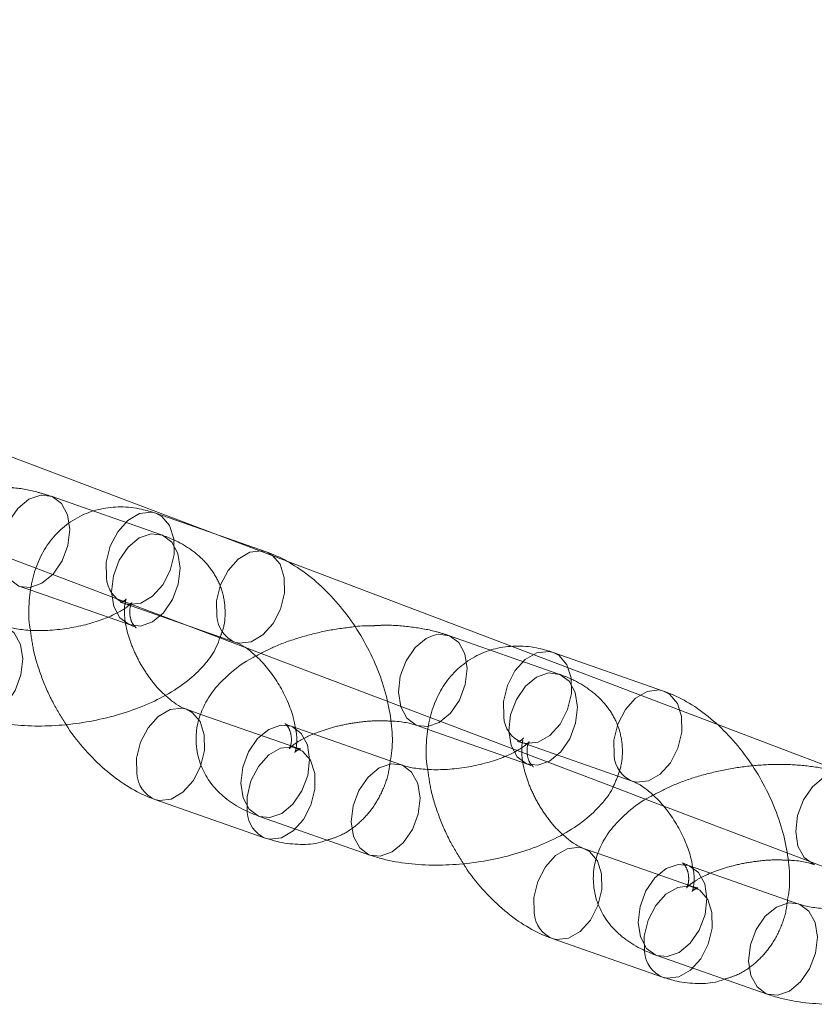
# Model space of a CAD drawing. Units: millimetres. Extents: x 0 to 42, y 0 to 29.8.
# Drawn here: x 31.9 to 31.9, y 17.4 to 17.4 of the extents above; entities that cross this region are included whole.
import ezdxf

# ---------------------------------------------------------------- set-up
doc = ezdxf.new("R2010")
doc.units = ezdxf.units.MM
doc.linetypes.add('HIDDEN', pattern=[0.1905, 0.127, -0.0635])

msp = doc.modelspace()

# ---------------------------------------------------------------- linework, layer by layer
at = {"color": 7, "linetype": 'Continuous', "lineweight": 18}
for p, q in [((31.89202365861699, 17.3941097725171), (31.80674696134692, 17.42643689964708)), ((31.8952503478412, 17.39298001116144), (31.88831224506021, 17.39540925050209)), ((31.9107106712976, 17.38702580404805), (31.89633029847634, 17.39247718942356)), ((31.87974602113774, 17.39081655890061), (31.88045067073892, 17.39056983979215)), ((31.88632948565775, 17.38974633030559), (31.89326758843874, 17.38731709096495)), ((31.89232589333388, 17.38757854969028), (31.89388549619106, 17.38698732745195)), ((31.92022751785273, 17.38423474953514), (31.91328941507174, 17.38666398887579)), ((31.89114169073569, 17.38276792479051), (31.89022299109494, 17.38308958928295)), ((31.90374455839613, 17.37959012134735), (31.89680645561515, 17.38201936068799)), ((31.90472319114927, 17.3820712972743), (31.90542784075044, 17.38182457816584)), ((31.93438549505008, 17.37805103061373), (31.92357127799382, 17.38215053939842)), ((31.91130665566927, 17.38100106867929), (31.91824475845026, 17.37857182933864)), ((31.91704853873005, 17.37820656266103), (31.91912273391479, 17.3774202661278)), ((31.88824023169248, 17.37742666908645), (31.89517833447345, 17.37499742974581)), ((31.89482369621268, 17.37635644049149), (31.90176179899367, 17.37392720115085)), ((31.9161188607472, 17.37402266316421), (31.91520016110646, 17.37434432765664)), ((31.92872172840766, 17.37084485972105), (31.92178362562667, 17.37327409906169)), ((31.913217401704, 17.36868140746014), (31.92015550448497, 17.36625216811951)), ((31.91980086622421, 17.36761117886519), (31.92673896900519, 17.36518193952455))]:
    msp.add_line(p, q, dxfattribs=at)
at = {"color": 7, "linetype": 'HIDDEN', "lineweight": 18}
for p, q in [((31.80462014064387, 17.42082649558881), (31.89232589333388, 17.38757854969028)), ((31.88866688332118, 17.39405023975647), (31.88172878054021, 17.39647947909711)), ((31.89633029847634, 17.39247718942356), (31.89202365861699, 17.3941097725171)), ((31.88045067073892, 17.39056983979215), (31.88668412391872, 17.38838731955997)), ((31.88668412391871, 17.38838731955996), (31.88690937261888, 17.38829661820522)), ((31.9136440533327, 17.38530497813017), (31.90670595055173, 17.38773421747081)), ((31.89388549619106, 17.38698732745195), (31.91704853873005, 17.37820656266103)), ((31.92357127799382, 17.38215053939842), (31.9107106712976, 17.38702580404805)), ((31.89716109387592, 17.38066034994231), (31.89114169073569, 17.38276792479051)), ((31.90542784075044, 17.38182457816584), (31.91166129393024, 17.37964205793367)), ((31.9113420407237, 17.38093790090673), (31.91137494839947, 17.38115325728487)), ((31.91166129393023, 17.37964205793365), (31.9118865426304, 17.37955135657892)), ((31.91912273391479, 17.3774202661278), (31.94164170281745, 17.36888366006944)), ((31.92213826388743, 17.37191508831601), (31.9161188607472, 17.37402266316421))]:
    msp.add_line(p, q, dxfattribs=at)
at = {"color": 8, "linetype": 'Continuous', "lineweight": 18, "flags": 128}
for points in [[(31.87976011258318, 17.39081171038207), (31.8796874959164, 17.39083855175259), (31.87910500632132, 17.39126751004974), (31.87871940759663, 17.39198359285872), (31.87857720863939, 17.39290043002451), (31.87869556074245, 17.39390743745385), (31.87906018889551, 17.3948831551889), (31.87962711356195, 17.39570989727076), (31.88032795526011, 17.39628794640294), (31.88107818213784, 17.39654758132901), (31.88115894683812, 17.3965549015575)], [(31.88831224506024, 17.39540925050215), (31.88802693525804, 17.39547634068387), (31.88728600359043, 17.39539026305013), (31.88654927676661, 17.39496495970758), (31.88590561491448, 17.39425172851614), (31.88543265315283, 17.39333659568366), (31.88518743765029, 17.39232993973568), (31.88519954501546, 17.39135317823617)], [(31.89525126895341, 17.39297968828621), (31.89496503803899, 17.39304710134317), (31.89422410637138, 17.39296102370943), (31.89348737954757, 17.39253572036688), (31.89284371769543, 17.39182248917543), (31.89237075593378, 17.39090735634296), (31.89212554043124, 17.38990070039497), (31.89213764779641, 17.38892393889546)], [(31.9047372825947, 17.38206644875577), (31.90466466592793, 17.38209329012629), (31.90408217633284, 17.38252224842344), (31.90369657760816, 17.38323833123242), (31.90355437865091, 17.38415516839821), (31.90367273075397, 17.38516217582755), (31.90403735890703, 17.38613789356259), (31.90460428357347, 17.38696463564446), (31.90530512527163, 17.38754268477664), (31.9057360215923, 17.3877337589083)], [(31.91328941507177, 17.38666398887585), (31.91300410526956, 17.38673107905757), (31.91226317360195, 17.38664500142383), (31.91152644677813, 17.38621969808128), (31.910882784926, 17.38550646688984), (31.91040982316435, 17.38459133405736), (31.91016460766181, 17.38358467810938), (31.91017671502699, 17.38260791660986)], [(31.92022843896493, 17.3842344266599), (31.91994220805051, 17.38430183971687), (31.9192012763829, 17.38421576208312), (31.91846454955908, 17.38379045874057), (31.91782088770695, 17.38307722754913), (31.9173479259453, 17.38216209471666), (31.91710271044276, 17.38115543876867), (31.91711481780793, 17.38017867726916)], [(31.88711029105014, 17.37903351701697), (31.88709818368497, 17.38001027851648), (31.88734339918751, 17.38101693446447), (31.88781636094916, 17.38193206729694), (31.88846002280129, 17.38264529848838), (31.8891967496251, 17.38307060183093), (31.88993768129271, 17.38315667946467), (31.89022299109495, 17.38308958928295)], [(31.89680645561516, 17.38201936068801), (31.89615585721275, 17.38208746291995), (31.89540563033502, 17.38182782799388), (31.89470478863686, 17.3812497788617), (31.89413786397042, 17.38042303677983), (31.89377323581736, 17.37944731904478), (31.89365488371429, 17.37844031161545), (31.89379708267154, 17.37752347444966), (31.89418268139623, 17.37680739164067), (31.89476517099131, 17.37637843334353), (31.8948236962127, 17.3763564404915)], [(31.90373069600104, 17.37959489241461), (31.90309395999377, 17.37965822357928), (31.90234373311604, 17.37939858865321), (31.90164289141789, 17.37882053952103), (31.90107596675144, 17.37799379743916), (31.90071133859839, 17.37701807970411), (31.90059298649533, 17.37601107227478), (31.90073518545257, 17.37509423510899), (31.90112078417725, 17.37437815230001), (31.90170327377234, 17.37394919400286), (31.90177227491702, 17.37392358041488)], [(31.92971445260623, 17.37332118712946), (31.92964183593945, 17.37334802849998), (31.92905934634436, 17.37377698679714), (31.92867374761968, 17.37449306960611), (31.92853154866243, 17.37540990677191), (31.92864990076549, 17.37641691420124), (31.92901452891855, 17.37739263193629), (31.929581453585, 17.37821937401815), (31.93028229528315, 17.37879742315034), (31.93032705389611, 17.37882262402932)], [(31.91208746106166, 17.37028825539067), (31.91207535369649, 17.37126501689018), (31.91232056919903, 17.37227167283816), (31.91279353096068, 17.37318680567064), (31.91343719281281, 17.37390003686208), (31.91417391963662, 17.37432534020463), (31.91491485130424, 17.37441141783837), (31.91520016110647, 17.37434432765665)], [(31.92178362562668, 17.3732740990617), (31.92113302722428, 17.37334220129365), (31.92038280034654, 17.37308256636758), (31.91968195864838, 17.37250451723539), (31.91911503398194, 17.37167777515353), (31.91875040582888, 17.37070205741848), (31.91863205372582, 17.36969504998915), (31.91877425268307, 17.36877821282335), (31.91915985140775, 17.36806213001437), (31.91974234100284, 17.36763317171722), (31.91980086622422, 17.3676111788652)], [(31.92870786601256, 17.3708496307883), (31.9280711300053, 17.37091296195297), (31.92732090312756, 17.37065332702691), (31.92662006142941, 17.37007527789472), (31.92605313676296, 17.36924853581286), (31.92568850860991, 17.36827281807781), (31.92557015650684, 17.36726581064848), (31.92571235546409, 17.36634897348268), (31.92609795418877, 17.36563289067371), (31.92668044378386, 17.36520393237656), (31.92674944492854, 17.36517831878858)]]:
    msp.add_lwpolyline(points, dxfattribs=at)
at = {"color": 7, "linetype": 'HIDDEN', "lineweight": 18, "flags": 128}
for points in [[(31.88115894683812, 17.3965549015575), (31.88178730576154, 17.39645748624508), (31.88236979535662, 17.39602852794793), (31.88275539408131, 17.39531244513895), (31.88289759303856, 17.39439560797316), (31.88277924093549, 17.39338860054382), (31.88241461278244, 17.39241288280877), (31.88184768811599, 17.39158614072691), (31.88114684641784, 17.39100809159472)], [(31.88632948565778, 17.38974633030566), (31.88661479546001, 17.38967924012393), (31.88735572712762, 17.38976531775767), (31.88809245395143, 17.39019062110022), (31.88873611580357, 17.39090385229166), (31.88920907756522, 17.39181898512414), (31.88945429306775, 17.39282564107213), (31.88944218570258, 17.39380240257163), (31.88917421579662, 17.39463145777037), (31.88868270447535, 17.3952128103758), (31.88831224506024, 17.39540925050215)], [(31.88808494919881, 17.38857885225411), (31.88733472232108, 17.38831921732804), (31.88662559869738, 17.38840931241198), (31.8860431091023, 17.38883827070913), (31.88565751037761, 17.38955435351811), (31.88551531142036, 17.3904711906839), (31.88563366352343, 17.39147819811323), (31.88599829167649, 17.39245391584829), (31.88656521634293, 17.39328065793014), (31.88726605804109, 17.39385870706233), (31.88801628491882, 17.3941183419884), (31.88872540854252, 17.39402824690447), (31.8893078981376, 17.39359928860732), (31.88969349686229, 17.39288320579833), (31.88983569581954, 17.39196636863254), (31.88971734371647, 17.39095936120321), (31.88935271556341, 17.38998364346816), (31.88878579089697, 17.3891569013863), (31.88808494919881, 17.38857885225411)], [(31.89326653370593, 17.38731746073871), (31.89355289824096, 17.38725000078323), (31.89429382990857, 17.38733607841696), (31.89503055673238, 17.38776138175952), (31.89567421858452, 17.38847461295096), (31.89614718034617, 17.38938974578343), (31.8963923958487, 17.39039640173142), (31.89638028848353, 17.39137316323093), (31.89611231857757, 17.39220221842966), (31.8956208072563, 17.3927835710351), (31.89525126895341, 17.39297968828621)], [(31.88114684641784, 17.39100809159472), (31.8803966195401, 17.39074845666866), (31.87976011258318, 17.39081171038207)], [(31.87818545426225, 17.3828639954713), (31.8788862959604, 17.38344204460348), (31.87945322062685, 17.38426878668534), (31.8798178487799, 17.38524450442039), (31.87993620088297, 17.38625151184972), (31.87979400192572, 17.38716834901552), (31.87940840320104, 17.3878844318245), (31.87882591360595, 17.38831339012165), (31.87875352598952, 17.38834015404091)], [(31.9057360215923, 17.3877337589083), (31.90605535214937, 17.38780231970271), (31.90676447577306, 17.38771222461878), (31.90734696536814, 17.38728326632163), (31.90773256409283, 17.38656718351265), (31.90787476305007, 17.38565034634685), (31.90775641094701, 17.38464333891752), (31.90739178279396, 17.38366762118247), (31.90682485812751, 17.38284087910061), (31.90612401642936, 17.38226282996842)], [(31.9113066556693, 17.38100106867935), (31.91159196547153, 17.38093397849763), (31.91233289713914, 17.38102005613137), (31.91306962396295, 17.38144535947392), (31.91371328581509, 17.38215859066536), (31.91418624757674, 17.38307372349783), (31.91443146307927, 17.38408037944582), (31.9144193557141, 17.38505714094533), (31.91415138580814, 17.38588619614406), (31.91365987448687, 17.3864675487495), (31.91328941507177, 17.38666398887585)], [(31.91306211921033, 17.37983359062781), (31.9123118923326, 17.37957395570174), (31.9116027687089, 17.37966405078567), (31.91102027911382, 17.38009300908282), (31.91063468038913, 17.38080909189181), (31.91049248143188, 17.3817259290576), (31.91061083353495, 17.38273293648693), (31.91097546168801, 17.38370865422198), (31.91154238635445, 17.38453539630384), (31.91224322805261, 17.38511344543603), (31.91299345493034, 17.3853730803621), (31.91370257855404, 17.38528298527816), (31.91428506814912, 17.38485402698101), (31.91467066687381, 17.38413794417204), (31.91481286583106, 17.38322110700624), (31.91469451372799, 17.38221409957691), (31.91432988557493, 17.38123838184186), (31.91376296090849, 17.38041163975999), (31.91306211921033, 17.37983359062781)], [(31.91824370371745, 17.37857219911241), (31.91853006825248, 17.37850473915692), (31.91927099992009, 17.37859081679066), (31.9200077267439, 17.37901612013322), (31.92065138859604, 17.37972935132466), (31.92112435035769, 17.38064448415713), (31.92136956586022, 17.38165114010511), (31.92135745849505, 17.38262790160463), (31.92108948858909, 17.38345695680336), (31.92059797726782, 17.38403830940879), (31.92022843896493, 17.3842344266599)], [(31.89022299109495, 17.38308958928295), (31.89059345051002, 17.3828931491566), (31.8910849618313, 17.38231179655117), (31.89135293173726, 17.38148274135244), (31.89136503910244, 17.38050597985293), (31.89111982359989, 17.37949932390494), (31.89064686183825, 17.37858419107247), (31.89000319998611, 17.37787095988102), (31.8892664731623, 17.37744565653847), (31.88852554149468, 17.37735957890473), (31.88824023169248, 17.37742666908645)], [(31.89622452149274, 17.37654797318566), (31.8969253631909, 17.37712602231785), (31.89749228785734, 17.37795276439971), (31.8978569160104, 17.37892848213476), (31.89797526811347, 17.37993548956409), (31.89783306915622, 17.38085232672988), (31.89744747043153, 17.38156840953887), (31.89686498083645, 17.38199736783602), (31.89680645561516, 17.38201936068801)], [(31.90612401642936, 17.38226282996842), (31.90537378955162, 17.38200319504235), (31.9047372825947, 17.38206644875577)], [(31.89404839383113, 17.37660427767632), (31.89403628646595, 17.37758103917584), (31.89428150196849, 17.37858769512382), (31.89475446373014, 17.3795028279563), (31.89539812558228, 17.38021605914774), (31.89613485240609, 17.38064136249029), (31.8968757840737, 17.38072744012403), (31.89753155329101, 17.38046390981596), (31.89802306461228, 17.37988255721053), (31.89829103451824, 17.37905350201179), (31.89830314188342, 17.37807674051228), (31.89805792638088, 17.37707008456429), (31.89758496461923, 17.37615495173182), (31.8969413027671, 17.37544172054038), (31.89620457594328, 17.37501641719783), (31.89546364427567, 17.37493033956409), (31.89517920388553, 17.37499712566432)], [(31.90316262427377, 17.37411873384499), (31.90386346597192, 17.37469678297718), (31.90443039063837, 17.37552352505904), (31.90479501879143, 17.37649924279409), (31.90491337089449, 17.37750625022342), (31.90477117193724, 17.37842308738922), (31.90438557321256, 17.3791391701982), (31.90380308361747, 17.37956812849535), (31.90373069600104, 17.37959489241461)], [(31.8948236962127, 17.3763564404915), (31.89547429461501, 17.37628833825959), (31.89622452149274, 17.37654797318566)], [(31.90177227491702, 17.37392358041488), (31.90241239739603, 17.37385909891892), (31.90316262427377, 17.37411873384499)], [(31.91520016110647, 17.37434432765665), (31.91557062052154, 17.3741478875303), (31.91606213184282, 17.37356653492487), (31.91633010174878, 17.37273747972613), (31.91634220911396, 17.37176071822662), (31.91609699361141, 17.37075406227864), (31.91562403184977, 17.36983892944616), (31.91498036999763, 17.36912569825472), (31.91424364317382, 17.36870039491217), (31.91350271150621, 17.36861431727843), (31.913217401704, 17.36868140746014)], [(31.92120169150427, 17.36780271155936), (31.92190253320242, 17.36838076069154), (31.92246945786887, 17.3692075027734), (31.92283408602192, 17.37018322050845), (31.92295243812498, 17.37119022793779), (31.92281023916774, 17.37210706510358), (31.92242464044305, 17.37282314791256), (31.92184215084797, 17.37325210620971), (31.92178362562668, 17.3732740990617)], [(31.91902556384264, 17.36785901605002), (31.91901345647747, 17.36883577754953), (31.91925867198001, 17.36984243349752), (31.91973163374166, 17.37075756632999), (31.92037529559379, 17.37147079752144), (31.92111202241761, 17.37189610086399), (31.92185295408522, 17.37198217849773), (31.92250872330253, 17.37171864818966), (31.92300023462381, 17.37113729558422), (31.92326820452977, 17.37030824038549), (31.92328031189494, 17.36933147888598), (31.9230350963924, 17.36832482293799), (31.92256213463075, 17.36740969010552), (31.92191847277861, 17.36669645891408), (31.9211817459548, 17.36627115557152), (31.92044081428719, 17.36618507793779), (31.92015637389705, 17.36625186403802)], [(31.92813979428529, 17.36537347221869), (31.92884063598344, 17.36595152135088), (31.92940756064989, 17.36677826343274), (31.92977218880295, 17.36775398116778), (31.92989054090601, 17.36876098859712), (31.92974834194876, 17.36967782576291), (31.92936274322408, 17.3703939085719), (31.92878025362899, 17.37082286686904), (31.92870786601256, 17.3708496307883)], [(31.91980086622422, 17.3676111788652), (31.92045146462653, 17.36754307663329), (31.92120169150427, 17.36780271155936)], [(31.92674944492854, 17.36517831878858), (31.92738956740756, 17.36511383729262), (31.92813979428529, 17.36537347221869)]]:
    msp.add_lwpolyline(points, dxfattribs=at)
at = {"color": 8, "linetype": 'Continuous', "lineweight": 18}
for centre, radius, start, end in [((31.88706046199353, 17.39146106813585), 0.001864041906641193, 183.3181081131457, 246.9119122248308), ((31.89399885783934, 17.38903194911581), 0.001864341447157886, 183.3212783651083, 246.8708024936906), ((31.91203763200504, 17.38271580650953), 0.001864041906629484, 183.3181081129403, 246.9119122250036), ((31.91897602785085, 17.38028668748951), 0.0018643414471537, 183.3212783651209, 246.8708024939918), ((31.88897120802822, 17.37914140691665), 0.001864041906648693, 183.3181081133448, 246.9119122254039), ((31.89590906945933, 17.37671206849054), 0.001863795228293867, 183.3154966223881, 246.9457948958468), ((31.91394837803973, 17.37039614529036), 0.001864041906653836, 183.3181081135628, 246.91191222559), ((31.92088623947085, 17.36796680686425), 0.001863795228303095, 183.3154966225936, 246.9457948957314)]:
    msp.add_arc(centre, radius, start, end, dxfattribs=at)
at = {"color": 7, "linetype": 'HIDDEN', "lineweight": 18}
for points, knots in [([(31.88172878054018, 17.39647947909708), (31.88145861777403, 17.39656462733506), (31.8806920951572, 17.39680621521607), (31.87969831002099, 17.39700660004573), (31.8789378426341, 17.39704129097362), (31.87875623325534, 17.39704957561274)], [0, 0, 0, 0, 0.2929389950307438, 0.8311447511536182, 1, 1, 1, 1]), ([(31.8923488887981, 17.38763875545735), (31.89241019474633, 17.38778544131974), (31.8926145812276, 17.38827447391983), (31.89270331050861, 17.38923698433195), (31.89255323227921, 17.39041554811939), (31.89207982062248, 17.39150697823979), (31.89138459462433, 17.39242203994215), (31.89049231699432, 17.39317778633846), (31.8895699798212, 17.39370655307507), (31.88891933402219, 17.39395416592199), (31.88866688332116, 17.39405023975646)], [0, 0, 0, 0, 0.05773567511772632, 0.1924836303916755, 0.3388208435112247, 0.4771881271315524, 0.6126111439854587, 0.7525393335039569, 0.9039852115694955, 1, 1, 1, 1]), ([(31.88636487071217, 17.38968316253304), (31.88637556946442, 17.38976240122479), (31.8864080481455, 17.39000294966835), (31.8864767114513, 17.39006221413888), (31.88637732978944, 17.38993189919394), (31.88622311672211, 17.38986136748714), (31.88613902926963, 17.38982290880367)], [0, 0, 0, 0, 0.1276804885003683, 0.3876053743706341, 0.6660808006182007, 1, 1, 1, 1]), ([(31.88704381356089, 17.38822253639592), (31.88704561353932, 17.38822153858991), (31.88709743129281, 17.38819281376464), (31.88690637848709, 17.38832793893793), (31.88668839422848, 17.3887691890924), (31.88663427079107, 17.3893770568735), (31.88676775918323, 17.38977669832329), (31.88684616323743, 17.38984411075138), (31.88670299590027, 17.3897050588996), (31.88663525949951, 17.38963926964806)], [0, 0, 0, 0, 0.005848208996762929, 0.1683581580805431, 0.3435053552904828, 0.5410318358314078, 0.7041673071602325, 0.8600334249694905, 0.9999999999999999, 0.9999999999999999, 0.9999999999999999, 0.9999999999999999]), ([(31.88889771393405, 17.38397398905941), (31.88885339571175, 17.38401057722223), (31.88858067408849, 17.38423573027754), (31.88805763682351, 17.38485038469051), (31.88741557489393, 17.38577543267377), (31.88688524069943, 17.38681378969591), (31.88652043554811, 17.38784104531731), (31.88633120626749, 17.3887721607975), (31.88633292099012, 17.38921261169263), (31.88633373624978, 17.38942202273041)], [0, 0, 0, 0, 0.03112239249733187, 0.1915182731123089, 0.3564834068018232, 0.5236172136234513, 0.6899574029509812, 0.8525911907149138, 1, 1, 1, 1]), ([(31.90082036654883, 17.38828335843229), (31.90025174393066, 17.38821218451734), (31.89910481518137, 17.38806862461199), (31.89742431578732, 17.3876431555131), (31.89588348845312, 17.387112939472), (31.89500336504218, 17.38664905303301), (31.8945928655997, 17.38643269118851)], [0, 0, 0, 0, 0.2536207047672621, 0.5115605120431984, 0.7721863377336871, 1, 1, 1, 1]), ([(31.9067059505517, 17.38773421747077), (31.90643634599851, 17.38782063454067), (31.90567140717824, 17.38806582243056), (31.90429988903794, 17.38829417999276), (31.90297776026558, 17.38840027150126), (31.90219769149076, 17.38835422579161), (31.9020069438353, 17.38834296638547)], [0, 0, 0, 0, 0.191233785814485, 0.5425804007631809, 0.88814868774322, 1, 1, 1, 1]), ([(31.88041810508971, 17.3880624028823), (31.88047897912062, 17.38761680339198), (31.88061498181506, 17.38662126012968), (31.88111827722927, 17.38506353677963), (31.88179835349469, 17.3835014186117), (31.88239306966786, 17.38256138588622), (31.88267021298489, 17.38212332181567)], [0, 0, 0, 0, 0.2204011188872782, 0.492412701713744, 0.7634595562195897, 1, 1, 1, 1]), ([(31.91712885895677, 17.37837719338626), (31.91726685970868, 17.37869186698649), (31.91755400037035, 17.37934661404064), (31.91768662224852, 17.38048941852618), (31.91752880119012, 17.38167088717467), (31.91705739901505, 17.38276156340202), (31.91636165238851, 17.38367682042745), (31.91546952062503, 17.38443251209932), (31.91454714473321, 17.38496129336194), (31.9138965026082, 17.3852089048305), (31.91364405333268, 17.38530497813016)], [0, 0, 0, 0, 0.1168601629058425, 0.2431530555973644, 0.380308012165797, 0.5099931303314291, 0.6369187263504663, 0.768066807873861, 0.9100098747517159, 1, 1, 1, 1]), ([(31.89644676597294, 17.38218414385205), (31.89644496597955, 17.38218514165047), (31.89639314779543, 17.38221386625735), (31.89658427560518, 17.38207877911932), (31.89680188543055, 17.38163733908626), (31.89685748404605, 17.38103021938166), (31.89671935397132, 17.38062822409159), (31.89665586088086, 17.3805682004107), (31.89682188221104, 17.38075399022635), (31.89723675320331, 17.38106150870022), (31.89790559561199, 17.38142357088675), (31.89880825258597, 17.38178227729956), (31.89989560225835, 17.3820878424116), (31.90108171805692, 17.38229474182948), (31.90218660225407, 17.38238803333046), (31.90280988912615, 17.3823572472659), (31.903072474444, 17.38234427736567)], [0, 0, 0, 0, 0.002706258285547703, 0.07790772531192681, 0.1589570779823904, 0.2503624423738816, 0.3258533697730125, 0.397980404363851, 0.4640766535811605, 0.5326191169776098, 0.6059458876455409, 0.684478022823053, 0.767023287127956, 0.851945548179323, 0.9376259519814063, 1, 1, 1, 1]), ([(31.89707512244717, 17.38192529231535), (31.89709550848298, 17.38183196752903), (31.89718178092228, 17.38143702282099), (31.89716924041497, 17.38090379055461), (31.89709137946326, 17.38044964318762), (31.89701787909878, 17.3803359629228), (31.89709987911496, 17.38047107718369), (31.89737318330458, 17.38059771608812), (31.89739201410993, 17.38059569429898), (31.89739947121631, 17.38059489365893)], [0, 0, 0, 0, 0.04792366923809736, 0.2028099961585646, 0.3539827814556387, 0.5078573844845267, 0.6727138410860994, 0.8703928131343797, 1, 1, 1, 1]), ([(31.9114244784053, 17.38128470389134), (31.91142456519079, 17.38128493390937), (31.91144253272786, 17.38133255543852), (31.91134506634042, 17.38115838881451), (31.9111969580138, 17.38110613791915), (31.91111619928115, 17.38107764717737)], [0, 0, 0, 0, 0.002202213181647631, 0.4559327855353104, 1, 1, 1, 1]), ([(31.91202098357241, 17.37947727476961), (31.91202278355084, 17.3794762769636), (31.91207460130432, 17.37944755213835), (31.91188354849862, 17.37958267731162), (31.91166556424, 17.3800239274661), (31.9116114408026, 17.38063179524719), (31.91174492919475, 17.38103143669699), (31.91182333324895, 17.38109884912508), (31.91168016591179, 17.3809597972733), (31.91161242951103, 17.38089400802176)], [0, 0, 0, 0, 0.005848208996761657, 0.1683581580805064, 0.343505355290408, 0.5410318358312901, 0.7041673071600792, 0.8600334249693035, 1, 1, 1, 1]), ([(31.89741673561796, 17.38059890064068), (31.89736989236, 17.38060327965632), (31.89731571328528, 17.38060834444101), (31.89717953265758, 17.38065414814601), (31.89716109387592, 17.38066034994233)], [0, 0, 0, 0, 0.8646005531712477, 1, 1, 1, 1]), ([(31.91387488394557, 17.37522872743311), (31.91383056572327, 17.37526531559593), (31.91355784410001, 17.37549046865124), (31.91303480683503, 17.37610512306421), (31.91239274490545, 17.37703017104747), (31.91186241071096, 17.37806852806961), (31.91149760555963, 17.37909578369101), (31.91130837627901, 17.3800268991712), (31.91131009100165, 17.38046735006634), (31.9113109062613, 17.38067676110411)], [0, 0, 0, 0, 0.03112239249706972, 0.1915182731120334, 0.3564834068015339, 0.5236172136231481, 0.689957402950664, 0.8525911907145831, 0.9999999999999999, 0.9999999999999999, 0.9999999999999999, 0.9999999999999999]), ([(31.8990714090291, 17.37486918793743), (31.899326547479, 17.37494489943045), (31.90000319930253, 17.37514569362604), (31.90095778643543, 17.375787744675), (31.90186165104013, 17.37671672699966), (31.90251930233126, 17.37783383316631), (31.90291783923899, 17.3788835142287), (31.90300759915367, 17.37958451195293), (31.9030399087948, 17.37983684045587)], [0, 0, 0, 0, 0.1185682185361904, 0.3144543729751957, 0.5048333153318095, 0.6945583559584495, 0.8900543751980469, 1, 1, 1, 1]), ([(31.93168312056321, 17.37898895584447), (31.93141345337922, 17.37907511076065), (31.93064833685895, 17.37931955485166), (31.92927900372286, 17.37955705818521), (31.92757581093295, 17.37965570920673), (31.92583035810333, 17.37957043582261), (31.92409002356317, 17.37931774889935), (31.92240158270319, 17.37889999273263), (31.92086063767226, 17.37836722750469), (31.91998052844042, 17.37790364816987), (31.91957003561122, 17.37768742956221)], [0, 0, 0, 0, 0.07531788094707488, 0.2136965801040061, 0.3497994710601905, 0.4835132697174219, 0.6159864516697015, 0.7486969666589722, 0.8827894431641116, 1, 1, 1, 1]), ([(31.90539527510123, 17.379317141256), (31.90545614913215, 17.37887154176568), (31.90559215182659, 17.37787599850338), (31.90609544724079, 17.37631827515333), (31.90677552350622, 17.3747561569854), (31.90737023967938, 17.37381612425992), (31.90764738299641, 17.37337806018936)], [0, 0, 0, 0, 0.2204011188874467, 0.4924127017139123, 0.7634595562197579, 1, 1, 1, 1]), ([(31.92142393598446, 17.37343888222575), (31.92142213599107, 17.37343988002417), (31.92137031780695, 17.37346860463105), (31.92156144561671, 17.37333351749301), (31.92177905544208, 17.37289207745996), (31.92183465405757, 17.37228495775536), (31.92169652398285, 17.37188296246529), (31.92163303089238, 17.3718229387844), (31.92179905222257, 17.37200872860005), (31.92221392321483, 17.37231624707391), (31.92288276562351, 17.37267830926044), (31.92378542259748, 17.37303701567326), (31.92487277226987, 17.37334258078529), (31.92605888806844, 17.37354948020318), (31.92716377226559, 17.37364277170416), (31.92778705913767, 17.3736119856396), (31.92804964445551, 17.37359901573937)], [0, 0, 0, 0, 0.002706258285547703, 0.07790772531192681, 0.1589570779823904, 0.2503624423738816, 0.3258533697730125, 0.397980404363851, 0.4640766535811605, 0.5326191169776098, 0.6059458876455409, 0.684478022823053, 0.767023287127956, 0.851945548179323, 0.9376259519814063, 1, 1, 1, 1]), ([(31.92205229245869, 17.37318003068904), (31.92207267849451, 17.37308670590273), (31.9221589509338, 17.37269176119468), (31.9221464104265, 17.37215852892831), (31.92206854947479, 17.37170438156132), (31.9219950491103, 17.3715907012965), (31.92207704912648, 17.37172581555739), (31.92235035331611, 17.37185245446182), (31.92236918412145, 17.37185043267267), (31.92237664122784, 17.37184963203263)], [0, 0, 0, 0, 0.04792366923809736, 0.2028099961585646, 0.3539827814556387, 0.5078573844845267, 0.6727138410860994, 0.8703928131343797, 1, 1, 1, 1]), ([(31.92239390562949, 17.37185363901438), (31.92234706237152, 17.37185801803002), (31.92229288329681, 17.37186308281471), (31.9221567026691, 17.37190888651971), (31.92213826388744, 17.37191508831603)], [0, 0, 0, 0, 0.8646005531712477, 1, 1, 1, 1]), ([(31.92404857904062, 17.36612392631113), (31.92430371749052, 17.36619963780414), (31.92498036931405, 17.36640043199974), (31.92593495644695, 17.3670424830487), (31.92683882105165, 17.36797146537336), (31.92749647234277, 17.36908857154001), (31.92789500925051, 17.37013825260239), (31.9279847691652, 17.37083925032663), (31.92801707880632, 17.37109157882957)], [0, 0, 0, 0, 0.1185682185361904, 0.3144543729751957, 0.5048333153318095, 0.6945583559584495, 0.8900543751980469, 1, 1, 1, 1])]:
    msp.add_open_spline(points, degree=3, knots=knots, dxfattribs=at)
at = {"color": 7, "linetype": 'Continuous', "lineweight": 18}
for points, knots in [([(31.88831224506024, 17.39540925050214), (31.88801417150207, 17.39550180403411), (31.88728635212345, 17.39572779608298), (31.88611164563152, 17.39585213772931), (31.88483529289621, 17.39572730893965), (31.88361952033695, 17.39531704156779), (31.8825301231453, 17.39462629771633), (31.88163108895151, 17.39368751825226), (31.88096519008669, 17.39257538758195), (31.88051892978483, 17.39131162593336), (31.88031850001191, 17.38989813852768), (31.880289693546, 17.38879561470788), (31.88040033973818, 17.38816384053695), (31.88041810508971, 17.3880624028823)], [0, 0, 0, 0, 0.07041668243708762, 0.1719395251666917, 0.2689563865169922, 0.3636545795883327, 0.4644925660576421, 0.5624955579913254, 0.6601619353542842, 0.7607990885995881, 0.8667980217146306, 0.9786130916790537, 1, 1, 1, 1]), ([(31.9030399087948, 17.37983684045587), (31.90307896632236, 17.38005364351801), (31.90320642681517, 17.38076115950444), (31.90315250787627, 17.38205420305531), (31.90289336291411, 17.38368424979911), (31.90237890309714, 17.38534479547501), (31.90165122025333, 17.38696635183316), (31.90073041025502, 17.38850112584498), (31.8996410795983, 17.38990605097882), (31.89840295533938, 17.39114242741458), (31.89707658120145, 17.3921314822232), (31.89600329052332, 17.39270072715539), (31.89539554300748, 17.39292615488709), (31.89525034784126, 17.39298001116148)], [0, 0, 0, 0, 0.04396356578966701, 0.1434708777200958, 0.2463529684040777, 0.3498369191711216, 0.4529538491775375, 0.5559609998575623, 0.6594840180558967, 0.7641171778752845, 0.8706784511937156, 0.9691041702583866, 1, 1, 1, 1]), ([(31.88663525949951, 17.38963926964806), (31.88663418130277, 17.38963820890273), (31.88657740041286, 17.38958234705339), (31.88623524922603, 17.38933270757277), (31.88559054033601, 17.38898684559399), (31.88468053823784, 17.38862316651372), (31.88359616462363, 17.3883197798683), (31.88240590275951, 17.38810939199069), (31.88120963005309, 17.38801902463495), (31.88011995393271, 17.38805167352212), (31.87927223671374, 17.38817901375904), (31.87891849780078, 17.38828857909346), (31.87876738838458, 17.3883353829737)], [0, 0, 0, 0, 0.001889648372089318, 0.09951422820093278, 0.2039530654113566, 0.3158058690584112, 0.4333745461282669, 0.5543287640312945, 0.6763627996680283, 0.7967335059970565, 0.9131690630689722, 1, 1, 1, 1]), ([(31.88609110831739, 17.38981178658903), (31.88608227302715, 17.38981046405463), (31.88604628966118, 17.38980507778684), (31.8861774519374, 17.38979832478916), (31.88631135522651, 17.38975253078805), (31.88632948565778, 17.38974633030564)], [0, 0, 0, 0, 0.2195929771673415, 0.8943333208223622, 1, 1, 1, 1]), ([(31.88633373624978, 17.38942202273041), (31.88633302648526, 17.38943762143988), (31.88632693435232, 17.38957151008741), (31.88634707582429, 17.38963078948619), (31.88636487071217, 17.38968316253304)], [0, 0, 0, 0, 0.1165050940482699, 1, 1, 1, 1]), ([(31.9020069438353, 17.38834296638547), (31.90162095463501, 17.38834297812156), (31.90122642066217, 17.38834299011747), (31.90082897439552, 17.38828462255051), (31.90082036654883, 17.38828335843229)], [0, 0, 0, 0, 0.9783421121152711, 1, 1, 1, 1]), ([(31.87678462898214, 17.38267246277719), (31.87705429564612, 17.3825863082799), (31.877819410691, 17.38234186537734), (31.8791887619686, 17.38210434743044), (31.88089188076434, 17.38200575601274), (31.88263760217859, 17.38209081304642), (31.88437694660598, 17.38234429752589), (31.88606909517087, 17.38275906706), (31.88767668734998, 17.38333110343795), (31.88916567910081, 17.38406662522538), (31.89043850372073, 17.38493752820373), (31.89142177199425, 17.38592141091962), (31.89206614461114, 17.38681524042972), (31.89227513921598, 17.38742395390896), (31.8923488887981, 17.38763875545735)], [0, 0, 0, 0, 0.05133817238138164, 0.1456598583064285, 0.2384303078949312, 0.3295723044422507, 0.4198686718580553, 0.510326810213399, 0.6017269211472672, 0.6953354109636897, 0.7927763749928141, 0.8794162690939246, 0.9574486634654744, 1, 1, 1, 1]), ([(31.89326758843877, 17.38731709096499), (31.89334220410684, 17.38728825773723), (31.89355402930615, 17.38720640355866), (31.89405927090599, 17.3869090620822), (31.89473442015581, 17.38634347049785), (31.89543107526869, 17.38556790173869), (31.89607662624921, 17.38462693431542), (31.89660072132151, 17.38359827550308), (31.89694879471806, 17.38265181999147), (31.8970386176191, 17.38213523646694), (31.89707512244717, 17.38192529231535)], [0, 0, 0, 0, 0.07056400250621563, 0.2003229921902705, 0.3336184145255753, 0.4719409931919972, 0.6142040151255087, 0.7583372625210579, 0.9017861081860432, 1, 1, 1, 1]), ([(31.91328941507177, 17.38666398887584), (31.9129913415136, 17.38675654240781), (31.91226352213496, 17.38698253445668), (31.91108881564304, 17.38710687610301), (31.90981246290773, 17.38698204731335), (31.90859669034847, 17.38657177994149), (31.90750729315682, 17.38588103609003), (31.90660825896303, 17.38494225662595), (31.90594236009821, 17.38383012595565), (31.90549609979636, 17.38256636430706), (31.90529567002343, 17.38115287690138), (31.90526686355753, 17.38005035308158), (31.90537750974971, 17.37941857891066), (31.90539527510123, 17.379317141256)], [0, 0, 0, 0, 0.0704166824370927, 0.1719395251667041, 0.2689563865170116, 0.363654579588359, 0.4644925660576756, 0.5624955579913661, 0.6601619353543319, 0.7607990885996431, 0.8667980217146932, 0.9786130916791244, 1, 1, 1, 1]), ([(31.8945928655997, 17.38643269118851), (31.89452028629761, 17.38639741089775), (31.89393206907368, 17.38611148262219), (31.89306483536881, 17.38545971830415), (31.89205799459294, 17.38449085175827), (31.89135955670983, 17.38344997535984), (31.89093092657511, 17.38235097241199), (31.89077758916701, 17.38117390787147), (31.89093987071804, 17.37999003410469), (31.89141011526995, 17.37889998207311), (31.89210616182034, 17.37798456332735), (31.89299820955295, 17.37722891696532), (31.89392060774986, 17.3767001236757), (31.89457124775835, 17.37645251334837), (31.89482369621265, 17.37635644049151)], [0, 0, 0, 0, 0.01639649349828787, 0.132884990763309, 0.2364610500480422, 0.3297470355563553, 0.4163767498451343, 0.4998374492818036, 0.5904763471837177, 0.6761787999343092, 0.760057621571819, 0.8467268741358065, 0.9405299963015601, 1, 1, 1, 1]), ([(31.89022299109494, 17.38308958928297), (31.89014833199821, 17.38311883935668), (31.88993638351003, 17.38320187691235), (31.88947320749395, 17.38346167539693), (31.88907649984998, 17.38381483094927), (31.88889771393405, 17.38397398905941)], [0, 0, 0, 0, 0.2300157433172657, 0.6529879303280982, 1, 1, 1, 1]), ([(31.92801707880632, 17.37109157882957), (31.92805613633388, 17.3713083818917), (31.9281835968267, 17.37201589787814), (31.92812967788779, 17.37330894142901), (31.92787053292563, 17.3749389881728), (31.92735607310866, 17.37659953384871), (31.92662839026486, 17.37822109020685), (31.92570758026655, 17.37975586421868), (31.92461824960981, 17.38116078935252), (31.9233801253509, 17.38239716578828), (31.92205375121296, 17.3833862205969), (31.92098046053484, 17.38395546552909), (31.920372713019, 17.38418089326079), (31.92022751785278, 17.38423474953518)], [0, 0, 0, 0, 0.04396356578966701, 0.1434708777200958, 0.2463529684040777, 0.3498369191711216, 0.4529538491775375, 0.5559609998575623, 0.6594840180558967, 0.7641171778752845, 0.8706784511937156, 0.9691041702583866, 1, 1, 1, 1]), ([(31.88267021298489, 17.38212332181567), (31.88270835743371, 17.38205887977461), (31.88304984205465, 17.38148196841163), (31.88386039840351, 17.38050805292766), (31.88508461617083, 17.37926220387206), (31.8864147663053, 17.37827572114132), (31.88748724105785, 17.37770592042894), (31.88809502727922, 17.37748051906212), (31.88824023169246, 17.37742666908648)], [0, 0, 0, 0, 0.02848184668092477, 0.2549810763299822, 0.4839091978944218, 0.7170558616712162, 0.9324026505691824, 1, 1, 1, 1]), ([(31.89680645561512, 17.38201936068801), (31.89672232778353, 17.38205246893259), (31.89650021460674, 17.3821398808775), (31.89646724683508, 17.38216718282208), (31.89644676597294, 17.38218414385205)], [0, 0, 0, 0, 0.3787611018641787, 1, 1, 1, 1]), ([(31.903072474444, 17.38234427736567), (31.90316846960103, 17.3823424879818), (31.90361894067701, 17.38233409104072), (31.90421431280238, 17.38222404317593), (31.9045708754824, 17.38211701663728), (31.90472319114925, 17.38207129727427)], [0, 0, 0, 0, 0.134292991635875, 0.6301891710577457, 1, 1, 1, 1]), ([(31.91161242951103, 17.38089400802176), (31.9116113513143, 17.38089294727643), (31.91155457042438, 17.3808370854271), (31.91121241923755, 17.38058744594647), (31.91056771034753, 17.38024158396769), (31.90965770824936, 17.37987790488742), (31.90857333463515, 17.37957451824199), (31.90738307277103, 17.37936413036439), (31.90618680006461, 17.37927376300864), (31.90509712394423, 17.37930641189582), (31.90424940672525, 17.37943375213274), (31.9038956678123, 17.37954331746716), (31.9037445583961, 17.3795901213474)], [0, 0, 0, 0, 0.00188964837194611, 0.09951422820080356, 0.2039530654112424, 0.315805869058313, 0.4333745461281856, 0.5543287640312305, 0.6763627996679817, 0.7967335059970273, 0.9131690630689597, 1, 1, 1, 1]), ([(31.91106827832891, 17.38106652496273), (31.91105944303867, 17.38106520242833), (31.9110234596727, 17.38105981616053), (31.91115462194893, 17.38105306316285), (31.91128852523803, 17.38100726916175), (31.9113066556693, 17.38100106867934)], [0, 0, 0, 0, 0.2195929771673415, 0.8943333208223622, 1, 1, 1, 1]), ([(31.9113109062613, 17.38067676110411), (31.91131019649679, 17.38069235981358), (31.91130410436384, 17.38082624846111), (31.91132424583581, 17.38088552785988), (31.9113420407237, 17.38093790090673)], [0, 0, 0, 0, 0.1165050940447875, 1, 1, 1, 1]), ([(31.90176179899366, 17.37392720115089), (31.9020314656674, 17.37384104664838), (31.90279658073997, 17.37359660373104), (31.90416593167707, 17.3733590859659), (31.90586905186159, 17.37326049380687), (31.90761476823486, 17.37334555353143), (31.90935413124538, 17.37359902809126), (31.91104621022146, 17.37401383477175), (31.91265406697158, 17.37458572992214), (31.91414203211995, 17.37532179970822), (31.91541870954039, 17.37619064606818), (31.91638942569411, 17.37718122908437), (31.91695525697911, 17.37790979536035), (31.91711429656854, 17.37833798627812), (31.91712885895677, 17.37837719338626)], [0, 0, 0, 0, 0.05318288260363746, 0.1508937849759266, 0.2469977111714237, 0.3414146698942299, 0.434955613894629, 0.5286641416730845, 0.6233484894843873, 0.7203205688102194, 0.8212628328286706, 0.9110159171913309, 0.9918522126151998, 1, 1, 1, 1]), ([(31.91824475845029, 17.37857182933869), (31.91831937411837, 17.37854299611092), (31.91853119931767, 17.37846114193236), (31.91903644091752, 17.37816380045589), (31.91971159016733, 17.37759820887154), (31.92040824528021, 17.37682264011239), (31.92105379626074, 17.37588167268911), (31.92157789133304, 17.37485301387677), (31.92192596472958, 17.37390655836516), (31.92201578763061, 17.37338997484063), (31.92205229245869, 17.37318003068904)], [0, 0, 0, 0, 0.07056400250621563, 0.2003229921902705, 0.3336184145255753, 0.4719409931919972, 0.6142040151255087, 0.7583372625210579, 0.9017861081860432, 1, 1, 1, 1]), ([(31.91957003561122, 17.37768742956221), (31.91949745630913, 17.37765214927145), (31.9189092390852, 17.37736622099589), (31.91804200538033, 17.37671445667785), (31.91703516460446, 17.37574559013196), (31.91633672672135, 17.37470471373354), (31.91590809658664, 17.37360571078569), (31.91575475917853, 17.37242864624517), (31.91591704072956, 17.37124477247839), (31.91638728528147, 17.37015472044681), (31.91708333183186, 17.36923930170105), (31.91797537956447, 17.36848365533902), (31.91889777776138, 17.36795486204939), (31.91954841776987, 17.36770725172207), (31.91980086622418, 17.36761117886521)], [0, 0, 0, 0, 0.01639649349828787, 0.132884990763309, 0.2364610500480422, 0.3297470355563553, 0.4163767498451343, 0.4998374492818036, 0.5904763471837177, 0.6761787999343092, 0.760057621571819, 0.8467268741358065, 0.9405299963015601, 1, 1, 1, 1]), ([(31.91520016110646, 17.37434432765667), (31.91512550200973, 17.37437357773038), (31.91491355352155, 17.37445661528604), (31.91445037750547, 17.37471641377063), (31.9140536698615, 17.37506956932297), (31.91387488394557, 17.37522872743311)], [0, 0, 0, 0, 0.2300157433170978, 0.6529879303276218, 1, 1, 1, 1]), ([(31.89517833447344, 17.37499742974583), (31.89547659438177, 17.37490428408016), (31.8962048687798, 17.37467684619224), (31.89737507319852, 17.37456681003088), (31.89839947678636, 17.37462206389608), (31.89893377733155, 17.37481856958761), (31.8990714090291, 17.37486918793743)], [0, 0, 0, 0, 0.23269149356493, 0.5681731022994247, 0.8887647233087379, 1, 1, 1, 1]), ([(31.90764738299641, 17.37337806018936), (31.90768552744523, 17.37331361814831), (31.90802701206616, 17.37273670678533), (31.90883756841504, 17.37176279130135), (31.91006178618235, 17.37051694224576), (31.91139193631682, 17.36953045951503), (31.91246441106937, 17.36896065880264), (31.91307219729074, 17.36873525743582), (31.91321740170397, 17.36868140746018)], [0, 0, 0, 0, 0.02848184668106064, 0.2549810763300863, 0.4839091978944939, 0.7170558616712556, 0.9324026505691918, 1, 1, 1, 1]), ([(31.92178362562664, 17.37327409906171), (31.92169949779506, 17.37330720730628), (31.92147738461826, 17.3733946192512), (31.9214444168466, 17.37342192119578), (31.92142393598446, 17.37343888222575)], [0, 0, 0, 0, 0.3787611018641787, 1, 1, 1, 1]), ([(31.92804964445551, 17.37359901573937), (31.92814563961256, 17.3735972263555), (31.92859611068854, 17.37358882941442), (31.92919148281389, 17.37347878154963), (31.92954804549393, 17.37337175501098), (31.92970036116077, 17.37332603564796)], [0, 0, 0, 0, 0.134292991635875, 0.6301891710577457, 1, 1, 1, 1]), ([(31.93658959952255, 17.37214874639545), (31.93658852132582, 17.37214768565012), (31.93653174043591, 17.37209182380078), (31.93618958924906, 17.37184218432017), (31.93554488035905, 17.37149632234139), (31.93463487826088, 17.37113264326112), (31.93355050464667, 17.37082925661569), (31.93236024278255, 17.37061886873808), (31.93116397007613, 17.37052850138234), (31.93007429395575, 17.37056115026952), (31.92922657673677, 17.37068849050643), (31.92887283782382, 17.37079805584085), (31.92872172840763, 17.3708448597211)], [0, 0, 0, 0, 0.001889648372098134, 0.0995142282009407, 0.2039530654113636, 0.3158058690584172, 0.4333745461282719, 0.5543287640312984, 0.676362799668031, 0.7967335059970583, 0.9131690630689729, 1, 1, 1, 1]), ([(31.92673896900518, 17.36518193952459), (31.92700863562501, 17.36509578505528), (31.92777375054461, 17.36485134223213), (31.92914310336262, 17.36461382330879), (31.93084621587543, 17.36451523587371), (31.93259196009554, 17.36460027845127), (31.93433122045122, 17.36485381622193), (31.93602368384195, 17.36526838619492), (31.93763007907864, 17.3658411812881), (31.93912371526893, 17.36657375906843), (31.94037910948168, 17.36745571079506), (31.94122870690283, 17.36823001794781), (31.94155715523852, 17.36874984794947), (31.94164170281745, 17.36888366006944)], [0, 0, 0, 0, 0.05644970634716676, 0.1601626206496937, 0.2621698482942996, 0.3623864844216999, 0.4616732955487474, 0.561137984492805, 0.661638434411168, 0.7645671425561263, 0.8717099088542063, 0.9669761864229617, 1, 1, 1, 1]), ([(31.92015550448496, 17.36625216811953), (31.92045376439329, 17.36615902245385), (31.92118203879132, 17.36593158456593), (31.92235224321004, 17.36582154840457), (31.92337664679788, 17.36587680226977), (31.92391094734306, 17.3660733079613), (31.92404857904062, 17.36612392631113)], [0, 0, 0, 0, 0.23269149356493, 0.5681731022994247, 0.8887647233087379, 1, 1, 1, 1])]:
    msp.add_open_spline(points, degree=3, knots=knots, dxfattribs=at)

doc.saveas('drawing.dxf')
